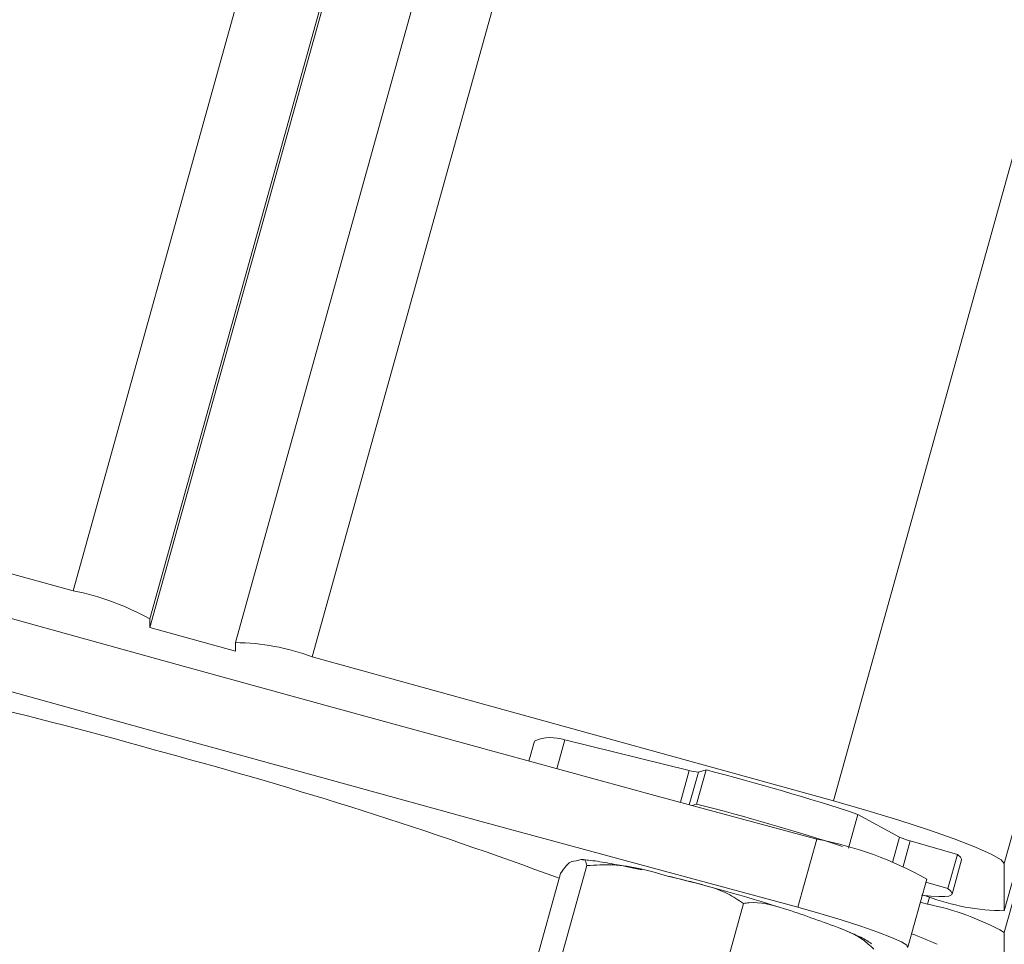
# Model space of a CAD drawing. Units: millimetres. Extents: x -1.9 to 10.2, y 0.6 to 15.2.
# Drawn here: x 8.5 to 8.6, y 10.4 to 10.4 of the extents above; entities that cross this region are included whole.
import ezdxf

# ---------------------------------------------------------------- set-up
doc = ezdxf.new("R2010")
doc.units = ezdxf.units.MM

# ---------------------------------------------------------------- blocks, each defined once
blk = doc.blocks.new('OPSH2_K020')
at = {"color": 7, "linetype": 'Continuous', "lineweight": 5, "ltscale": 50}
for p, q in [((8.514217695252228, 10.3735355308072), (9.04360459694908, 12.27517906004323)), ((8.518554032290922, 10.37194533342517), (9.047617037056625, 12.2724253724009)), ((8.518554032290922, 10.37146597683932), (9.047729076844917, 12.27234848089029)), ((9.052023348425791, 12.26961945016592), (8.523373369278488, 10.37062306613552)), ((8.52770852159665, 10.36980843045967), (9.055907420164658, 12.26718445996084)), ((9.083535077346824, 12.25273146662585), (8.557099250419924, 10.36168867613196)), ((9.093034614201315, 12.24870640300105), (8.566735554952174, 10.3581549041719)), ((8.566734370229824, 10.35548781404032), (9.09370005918754, 12.24843395479729)), ((8.566735554952174, 10.35549665401777), (9.093698913575281, 12.24843442383644)), ((8.566735554952174, 10.35427647361939), (9.094003837877608, 12.24830958094208)), ((8.484826966428955, 10.38165528513491), (8.514217695252228, 10.3735355308072)), ((8.518554032290922, 10.37146597683932), (8.518554032290922, 10.37194533342517)), ((8.523372184557957, 10.37013486957221), (8.518554032290922, 10.37146597683932)), ((8.523372184557957, 10.37061422615807), (8.523372184557957, 10.37013486957221)), ((8.52770852159665, 10.36980843045967), (8.557099250419924, 10.36168867613196)), ((8.540239008381832, 10.36506477091643), (8.539924692377099, 10.36393569690154)), ((8.541955749724366, 10.36512606346332), (8.541504491538944, 10.36350507094176)), ((8.548965134643367, 10.36340131424186), (8.541955749724366, 10.36512606346332)), ((8.548965134643367, 10.36340131424186), (8.548467179760337, 10.36161257961976)), ((8.549481586554975, 10.36331343643724), (8.548970134155752, 10.36147621654527)), ((8.54992001109349, 10.36343305526862), (8.549385534342946, 10.36151312817128)), ((8.54992001109349, 10.36343305526862), (8.549481586554975, 10.36331343643724)), ((8.549385534342946, 10.36151312817128), (8.549110646788904, 10.36143812842784)), ((8.558484192155447, 10.36093260132657), (8.557952617147748, 10.35902309776429)), ((8.560825148242657, 10.35965190199022), (8.558484192155447, 10.36093260132657)), ((8.55616486703002, 10.35953060796783), (8.555095913525292, 10.35569075377316)), ((8.560825148242657, 10.35965190199022), (8.56042704790707, 10.35822186108453)), ((8.561431061845724, 10.35943779610716), (8.561030415370624, 10.35799860905354)), ((8.564092806889676, 10.35866278443245), (8.561431061845724, 10.35943779610716)), ((8.564092806889676, 10.35866278443245), (8.563558330137312, 10.35674285733694)), ((8.541190441508661, 10.35084179037949), (8.543194729329116, 10.35804151699267)), ((8.563788711173402, 10.35644019650135), (8.564323187925766, 10.35836012359869)), ((8.566735554952174, 10.3581549041719), (8.566735554952174, 10.35549665401777)), ((8.539709444379696, 10.35040606709663), (8.54171373220015, 10.35760579370981)), ((8.56129092226729, 10.35344545346379), (8.562359875770198, 10.35728530765664)), ((8.563558330137312, 10.35674285733694), (8.562310047322171, 10.35710631579605)), ((8.562163103781131, 10.35636768078621), (8.562399217911661, 10.35630244971435)), ((8.550020758017126, 10.34870868086364), (8.552025045837581, 10.35590840747682)), ((8.562399217911661, 10.35586667100142), (8.561995964011658, 10.35597807765043)), ((8.562399217911661, 10.35586667100142), (8.562511902131519, 10.35627145097533)), ((8.566735554952174, 10.35427647361939), (8.566735554952174, 10.35161822346527))]:
    blk.add_line(p, q, dxfattribs=at)
at = {"color": 7, "linetype": 'Continuous', "lineweight": 5, "ltscale": 50, "flags": 128}
for points in [[(8.48469239631413, 10.37927625316479), (8.493616374064004, 10.37676005407411), (8.502548991818912, 10.37425596447429), (8.51148737112635, 10.37176479129084), (8.520428631672985, 10.36928733727655), (8.52936989221962, 10.36682440077129), (8.538308271525239, 10.36437677543108), (8.547240889280147, 10.36194524998609), (8.55616486703002, 10.35953060796783)], [(8.483623442811222, 10.37543639897012), (8.492547420559276, 10.37292019987945), (8.501480038314185, 10.37041611028144), (8.510418417621622, 10.36792493709618), (8.519359678168257, 10.36544748308188), (8.528300938714892, 10.36298454657663), (8.53723931802051, 10.36053692123824), (8.546171935777238, 10.35810539579143), (8.555095913525292, 10.35569075377316)], [(8.557099250419924, 10.36168867613196), (8.55897920017378, 10.36115255711047), (8.560786904512497, 10.36060354737856), (8.562452894373564, 10.36006274507236), (8.563913146699633, 10.3595509329225), (8.56511154481268, 10.35908777958139), (8.566002034945996, 10.35869108377301), (8.566550396062667, 10.35837609029659), (8.566735554952174, 10.3581549041719)], [(8.564323187925766, 10.35836012359869), (8.564325503624787, 10.35839881118955), (8.564260128101523, 10.35851720148821), (8.564092806889676, 10.35866278443245)], [(8.562071969830868, 10.35637890395628), (8.562599669563497, 10.35632156407155), (8.563035006100108, 10.3562937632214), (8.563374274581292, 10.35629573800543), (8.563614587708798, 10.35632747161435), (8.563753900340089, 10.35638869398463), (8.563791026874242, 10.35647888409403), (8.56372565134916, 10.35659727439088), (8.563558330137312, 10.35674285733694)], [(8.555095913525292, 10.35569075377316), (8.55633181250414, 10.35534536033083), (8.557530146983481, 10.35498666336207), (8.55863609392145, 10.35463107302348), (8.559599056943625, 10.3542948573504), (8.56037498110527, 10.35399339799369), (8.560928368366149, 10.35374048653102), (8.56123390160792, 10.35354769350124), (8.56127760288291, 10.35342383906027)]]:
    blk.add_lwpolyline(points, dxfattribs=at)
at = {"color": 7, "linetype": 'Continuous', "lineweight": 5, "ltscale": 2500}
for centre, radius, start, end in [((8.511324068373142, 10.35893733376361), 0.01488221870117488, 60.93429849895877, 78.78826969652098), ((8.523274256307559, 10.3580164762152), 0.01259813055863044, 69.3916513639064, 89.55462186052695), ((8.454758190488064, 10.13851773710667), 0.2349512214901977, 74.04054715387707, 79.7577494864089), ((8.54117706800389, 10.36286341138839), 0.002392893569285393, 71.00932454328466, 113.0801827655349), ((8.454173593918313, 10.12099122652944), 0.2519988969758968, 69.69159434309667, 75.00848069475562), ((8.54955993911608, 10.36533542451798), 0.002023505601861355, 252.905562628606, 267.7808840088371), ((8.515462161063624, 10.22949657495337), 0.1382979543868837, 71.87553936843942, 75.57238943331583), ((8.5146415363688, 10.22654042160502), 0.1393727983246389, 72.0434312088245, 75.56460278564036), ((8.552546038839864, 10.33987692268784), 0.01998407522412966, 60.58821992610431, 79.56700086748569), ((8.562436882426482, 10.36324865206552), 0.003941357402252002, 245.8624444389469, 255.2147714992153), ((8.525289109236837, 10.26476638327767), 0.09536964537592728, 72.33273863442493, 76.38208806949967), ((8.566833483200753, 10.36809440396064), 0.01259813055857998, 249.3916513639053, 269.5546218687981), ((8.559505591034394, 10.34126847395601), 0.01488221870122116, 60.93429850236177, 78.78826970338773), ((8.550781535082933, 10.32606481228322), 0.03010921398854008, 66.16316066447303, 69.14348027359807)]:
    blk.add_arc(centre, radius, start, end, dxfattribs=at)
at = {"color": 7, "linetype": 'Continuous', "lineweight": 5, "ltscale": 50}
for points, knots in [([(8.54171373220015, 10.35760579370981), (8.541829411202343, 10.35777028519988), (8.542194669798846, 10.35828967013367), (8.542428247403222, 10.35829796754297), (8.542587849953634, 10.35830363712557)], [0, 0, 0, 0, 0.3167043920556565, 1, 1, 1, 1]), ([(8.542587849953634, 10.35830363712557), (8.542684128622568, 10.35833147103403), (8.542877060379396, 10.35838724709538), (8.543115201542605, 10.35841053105469), (8.543173441848921, 10.35814029227186), (8.543194729329116, 10.35804151699267)], [0, 0, 0, 0, 0.3872665300733868, 0.7760391050635017, 0.9999999999999999, 0.9999999999999999, 0.9999999999999999, 0.9999999999999999]), ([(8.54628642559328, 10.3577972213443), (8.546040718729273, 10.35785219147328), (8.54531927154494, 10.35801359536345), (8.544304748691502, 10.35819975773302), (8.543454821454361, 10.3583425544366), (8.543063650406111, 10.35836543678124), (8.542952620788128, 10.35837193168481)], [0, 0, 0, 0, 0.175494255108179, 0.5152881532066964, 0.86241985208059, 1, 1, 1, 1]), ([(8.543194729329116, 10.35804151699267), (8.543688156345524, 10.3580739729241), (8.545246161314935, 10.35817645313), (8.546729766123462, 10.35774782424414), (8.54774350677144, 10.35745494400908)], [0, 0, 0, 0, 0.3167043920538556, 1, 1, 1, 1]), ([(8.54774350677144, 10.35745494400908), (8.548318300541723, 10.35731552089419), (8.54947012340017, 10.35703613246187), (8.550960408103492, 10.35662175039579), (8.551740070548476, 10.35609935045977), (8.552025045837581, 10.35590840747682)], [0, 0, 0, 0, 0.3872665300727023, 0.7760391050620524, 1, 1, 1, 1]), ([(8.552025045837581, 10.35590840747682), (8.552123894427496, 10.35592289353917), (8.552890729359206, 10.35603527166131), (8.554181175766644, 10.35568463132586), (8.555320268978903, 10.35528428962061), (8.555833324715422, 10.35510397285179)], [0, 0, 0, 0, 0.07521184130653247, 0.5834687933576094, 1, 1, 1, 1]), ([(8.555833324715422, 10.35510397285179), (8.556326034728045, 10.3549314626689), (8.55731374593961, 10.35458564009969), (8.558550453026328, 10.35408766830187), (8.55916838936173, 10.35352659609271), (8.559374365217082, 10.3533395746781)], [0, 0, 0, 0, 0.3988887643633295, 0.7996324308131676, 1, 1, 1, 1]), ([(8.559246804461509, 10.35364110678893), (8.559159752976484, 10.35369935815834), (8.558852758125795, 10.35390478683257), (8.558317733162767, 10.35416052678738), (8.557701515850567, 10.35441341076512), (8.557397109232625, 10.35453833350766)], [0, 0, 0, 0, 0.1668562111087821, 0.5884333682246533, 0.9999999999999999, 0.9999999999999999, 0.9999999999999999, 0.9999999999999999])]:
    blk.add_open_spline(points, degree=3, knots=knots, dxfattribs=at)

msp = doc.modelspace()

# ---------------------------------------------------------------- block references
msp.add_blockref('OPSH2_K020', (0, 0))

doc.saveas('drawing.dxf')
